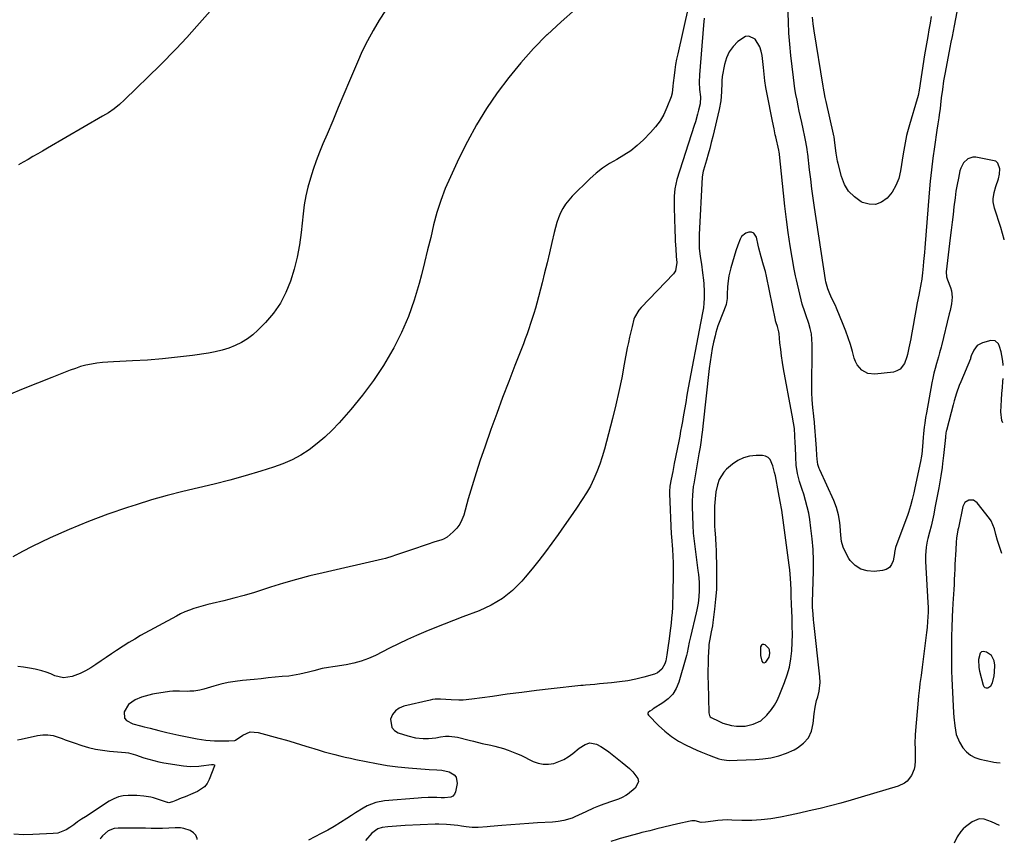
# Model space of a CAD drawing. Units: inches. Extents: x 1895203 to 1900546, y 448439 to 453771.
# Drawn here: x 1899972 to 1900506, y 448439 to 448884 of the extents above; entities that cross this region are included whole.
import ezdxf

# ---------------------------------------------------------------- set-up
doc = ezdxf.new("R2010")
doc.units = ezdxf.units.IN
doc.header["$MEASUREMENT"] = 0
for name, color, linetype in [('1', 7, 'Continuous'), ('7', 7, 'Continuous'), ('8', 7, 'Continuous')]:
    doc.layers.add(name, color=color, linetype=linetype)

msp = doc.modelspace()

# ---------------------------------------------------------------- linework, layer by layer
at = {"layer": '1', "color": 18}
for points in [[(1900376.33, 448748.06, 1896), (1900375.25, 448751.64, 1896), (1900374.03, 448756, 1896), (1900372.86, 448760.79, 1896), (1900372.5, 448762.4, 1896), (1900371.56, 448766.65, 1896), (1900370.01, 448768.93, 1896), (1900368.78, 448769.39, 1896), (1900367.32, 448769.52, 1896), (1900365.78, 448768.99, 1896), (1900363.44, 448767.04, 1896), (1900362.64, 448765.63, 1896), (1900361.48, 448762.43, 1896), (1900360.41, 448759.37, 1896), (1900359.4, 448756.3, 1896), (1900358.46, 448753.2, 1896), (1900357.57, 448750.09, 1896), (1900356.51, 448745.86, 1896), (1900355.9, 448741.72, 1896), (1900355.77, 448739.62, 1896), (1900355.68, 448736.12, 1896), (1900355.7, 448733.55, 1896), (1900355.03, 448730.27, 1896), (1900354.87, 448729.81, 1896), (1900351.26, 448720.47, 1896), (1900350.62, 448718.7, 1896), (1900349.52, 448715.11, 1896), (1900349.07, 448713.29, 1896), (1900348.3, 448709.92, 1896), (1900347.55, 448706.38, 1896), (1900346.89, 448702.84, 1896), (1900346.36, 448699.27, 1896), (1900345.9, 448695.69, 1896), (1900342.47, 448664.33, 1896), (1900342.26, 448662.45, 1896), (1900341.77, 448658.7, 1896), (1900341.5, 448656.83, 1896), (1900340.92, 448653.09, 1896), (1900340.3, 448649.36, 1896), (1900337.53, 448633.23, 1896), (1900337.29, 448631.67, 1896), (1900336.8, 448626.96, 1896), (1900336.68, 448623.8, 1896), (1900336.69, 448620.64, 1896), (1900336.95, 448610.73, 1896), (1900336.99, 448609.65, 1896), (1900337.16, 448607.51, 1896), (1900337.28, 448606.45, 1896), (1900339.81, 448586.19, 1896), (1900340.04, 448584.12, 1896), (1900340.37, 448579.96, 1896), (1900340.5, 448577.2, 1896), (1900340.52, 448575.45, 1896), (1900340.33, 448571.96, 1896), (1900339.84, 448568.49, 1896), (1900339.17, 448565.04, 1896), (1900338.79, 448563.33, 1896), (1900335.68, 448550.35, 1896), (1900335.06, 448547.49, 1896), (1900334.55, 448544.6, 1896), (1900334.01, 448541.73, 1896), (1900333.67, 448540.31, 1896), (1900333.28, 448538.9, 1896), (1900329.49, 448525.83, 1896), (1900328.07, 448522.44, 1896), (1900326.23, 448519.37, 1896), (1900323.75, 448516.78, 1896), (1900320.85, 448514.52, 1896), (1900315.56, 448511.29, 1896), (1900314.95, 448510.91, 1896), (1900313.74, 448510.15, 1896), (1900312.8, 448509.34, 1896), (1900312.62, 448508.9, 1896), (1900312.7, 448508.43, 1896), (1900312.95, 448507.95, 1896), (1900318.46, 448502.31, 1896), (1900321.85, 448499.19, 1896), (1900325.44, 448496.34, 1896), (1900329.32, 448493.9, 1896), (1900333.38, 448491.72, 1896), (1900339.15, 448489.03, 1896), (1900341.37, 448488.04, 1896), (1900345.87, 448486.22, 1896), (1900348.15, 448485.39, 1896), (1900351.19, 448484.34, 1896), (1900352.77, 448483.88, 1896), (1900355.21, 448483.5, 1896), (1900356.85, 448483.42, 1896), (1900361, 448483.49, 1896), (1900365.97, 448483.67, 1896), (1900370.93, 448483.97, 1896), (1900374.94, 448484.26, 1896), (1900379.35, 448484.87, 1896), (1900383.65, 448485.83, 1896), (1900387.8, 448487.33, 1896), (1900391.84, 448489.19, 1896), (1900393.67, 448490.18, 1896), (1900397, 448492.71, 1896), (1900399.66, 448495.68, 1896), (1900401.32, 448499.31, 1896), (1900402.3, 448503.37, 1896), (1900402.73, 448508.62, 1896), (1900403.22, 448512.28, 1896), (1900404.08, 448515.87, 1896), (1900404.66, 448517.94, 1896), (1900405.38, 448520.97, 1896), (1900406.01, 448525.57, 1896), (1900405.89, 448528.66, 1896), (1900402.58, 448558.08, 1896), (1900402.42, 448559.57, 1896), (1900402.14, 448562.56, 1896), (1900401.84, 448566.35, 1896), (1900401.8, 448567.77, 1896), (1900401.83, 448568.84, 1896), (1900401.84, 448569.19, 1896), (1900402.32, 448585.86, 1896), (1900402.34, 448591.72, 1896), (1900402.16, 448597.57, 1896), (1900401.69, 448603.41, 1896), (1900401.02, 448609.23, 1896), (1900400.38, 448613.81, 1896), (1900399.78, 448617.31, 1896), (1900399.05, 448620.79, 1896), (1900398.13, 448624.21, 1896), (1900397.07, 448627.6, 1896), (1900396.22, 448630.07, 1896), (1900394.88, 448634.38, 1896), (1900393.81, 448638.76, 1896), (1900393.07, 448643.21, 1896), (1900392.75, 448647.7, 1896), (1900392.61, 448653.17, 1896), (1900392.55, 448655.18, 1896), (1900392.33, 448659.19, 1896), (1900392.03, 448663.11, 1896), (1900391.64, 448666.22, 1896), (1900390.87, 448670.33, 1896), (1900390.68, 448671.35, 1896), (1900386.2, 448695.48, 1896), (1900385.6, 448698.96, 1896), (1900385.06, 448702.44, 1896), (1900384.62, 448705.94, 1896), (1900384.23, 448709.45, 1896), (1900383.74, 448714.53, 1896), (1900383.61, 448715.5, 1896), (1900382.93, 448718.32, 1896), (1900382.22, 448720.44, 1896), (1900381.87, 448721.52, 1896), (1900381.81, 448721.8, 1896), (1900376.91, 448745.63, 1896), (1900376.33, 448748.06, 1896)], [(1900389.8, 448584.24, 1894), (1900389.56, 448586.67, 1894), (1900389.27, 448589.08, 1894), (1900385.27, 448618.87, 1894), (1900384.38, 448623.68, 1894), (1900383.37, 448628.48, 1894), (1900381.72, 448637.44, 1894), (1900381.34, 448639.31, 1894), (1900380.37, 448643, 1894), (1900378.92, 448646.3, 1894), (1900377.83, 448647.46, 1894), (1900376.39, 448648.13, 1894), (1900374.71, 448648.48, 1894), (1900371.28, 448648.5, 1894), (1900367.79, 448648.14, 1894), (1900364.47, 448647.32, 1894), (1900361.41, 448645.8, 1894), (1900358.51, 448643.81, 1894), (1900355.33, 448641.06, 1894), (1900353.74, 448639.41, 1894), (1900351.34, 448635.6, 1894), (1900350.31, 448632.57, 1894), (1900349.5, 448628.86, 1894), (1900349.09, 448625.09, 1894), (1900348.85, 448621.02, 1894), (1900348.79, 448619.82, 1894), (1900348.72, 448617.41, 1894), (1900348.7, 448613.8, 1894), (1900348.82, 448610.17, 1894), (1900348.95, 448608.36, 1894), (1900349.32, 448603.79, 1894), (1900349.56, 448599.53, 1894), (1900349.63, 448597.39, 1894), (1900349.9, 448586.77, 1894), (1900349.91, 448581.4, 1894), (1900349.76, 448576.04, 1894), (1900349.36, 448570.69, 1894), (1900348.8, 448565.35, 1894), (1900347.85, 448558.02, 1894), (1900347.61, 448556.36, 1894), (1900347.04, 448553.05, 1894), (1900346.2, 448549.07, 1894), (1900346, 448548.11, 1894), (1900345.71, 448546.18, 1894), (1900345.64, 448545.2, 1894), (1900345.4, 448539.16, 1894), (1900345.29, 448535.65, 1894), (1900345.23, 448532.14, 1894), (1900345.24, 448528.62, 1894), (1900345.29, 448525.11, 1894), (1900345.67, 448509.26, 1894), (1900346, 448507.73, 1894), (1900346.42, 448507.09, 1894), (1900347.04, 448506.64, 1894), (1900351.11, 448504.63, 1894), (1900353.36, 448503.67, 1894), (1900358.03, 448502.34, 1894), (1900360.75, 448501.95, 1894), (1900365.3, 448502, 1894), (1900369.74, 448502.98, 1894), (1900373.79, 448504.95, 1894), (1900377.18, 448507.92, 1894), (1900379.7, 448511.02, 1894), (1900381.31, 448513.36, 1894), (1900382.68, 448515.86, 1894), (1900383.88, 448518.45, 1894), (1900386.74, 448525.54, 1894), (1900388.2, 448529.74, 1894), (1900389.38, 448534, 1894), (1900390.14, 448538.36, 1894), (1900390.63, 448542.78, 1894), (1900390.83, 448547.24, 1894), (1900390.93, 448551.71, 1894), (1900390.9, 448556.18, 1894), (1900390.78, 448560.65, 1894), (1900390.46, 448568, 1894), (1900390.42, 448569.08, 1894), (1900390.36, 448571.26, 1894), (1900390.27, 448575.6, 1894), (1900390.12, 448579.39, 1894), (1900389.8, 448584.24, 1894)], [(1900504.35, 448595.5, 1894), (1900502.1, 448602.53, 1894), (1900501.17, 448605.67, 1894), (1900500.4, 448608.85, 1894), (1900498.65, 448613.2, 1894), (1900497.8, 448614.43, 1894), (1900491.05, 448622.94, 1894), (1900489.04, 448624.34, 1894), (1900486.58, 448624.4, 1894), (1900484.45, 448623.12, 1894), (1900483.29, 448620.9, 1894), (1900480.86, 448609.35, 1894), (1900480.63, 448608.24, 1894), (1900479.88, 448603.79, 1894), (1900479.65, 448601.55, 1894), (1900479.41, 448597.43, 1894), (1900479.27, 448594.81, 1894), (1900479.15, 448592.19, 1894), (1900479.03, 448589.56, 1894), (1900478.92, 448586.94, 1894), (1900478.8, 448584.12, 1894), (1900478.67, 448581.43, 1894), (1900478.52, 448578.74, 1894), (1900478.36, 448576.06, 1894), (1900477.84, 448568.31, 1894), (1900477.64, 448564.81, 1894), (1900477.49, 448561.32, 1894), (1900477.29, 448555.01, 1894), (1900477.18, 448551.13, 1894), (1900477.1, 448547.24, 1894), (1900477.07, 448543.36, 1894), (1900477.06, 448539.48, 1894), (1900477.11, 448535.6, 1894), (1900477.19, 448531.72, 1894), (1900477.33, 448527.84, 1894), (1900477.51, 448523.96, 1894), (1900478.31, 448509.16, 1894), (1900478.47, 448506.81, 1894), (1900478.94, 448502.14, 1894), (1900479.76, 448497.54, 1894), (1900481.45, 448493.29, 1894), (1900483.34, 448490.29, 1894), (1900485.23, 448488.15, 1894), (1900487.36, 448486.35, 1894), (1900489.83, 448485.08, 1894), (1900492.53, 448484.15, 1894), (1900499.36, 448482.64, 1894), (1900500.06, 448482.5, 1894), (1900501.48, 448482.26, 1894), (1900503.42, 448482.04, 1894)], [(1900378.81, 448541.33, 1892), (1900378.5, 448543.37, 1892), (1900378.24, 448543.98, 1892), (1900376.29, 448545.98, 1892), (1900375.44, 448546.27, 1892), (1900374.71, 448546.25, 1892), (1900374.16, 448545.78, 1892), (1900373.72, 448545, 1892), (1900373.7, 448540.24, 1892), (1900374.43, 448537.09, 1892), (1900374.89, 448536.46, 1892), (1900375.64, 448536.32, 1892), (1900376.49, 448536.67, 1892), (1900378.39, 448539.38, 1892), (1900378.81, 448541.33, 1892)], [(1900498.43, 448523.79, 1892), (1900499.31, 448525.48, 1892), (1900500.19, 448529.29, 1892), (1900500.5, 448531.21, 1892), (1900500.56, 448535.05, 1892), (1900500.23, 448537.34, 1892), (1900498.81, 448540.21, 1892), (1900496.16, 448541.99, 1892), (1900494.22, 448542.36, 1892), (1900493.34, 448542.14, 1892), (1900492.69, 448541.52, 1892), (1900491.76, 448538.08, 1892), (1900491.94, 448533.79, 1892), (1900492.37, 448531.67, 1892), (1900494.3, 448524.15, 1892), (1900494.72, 448523.42, 1892), (1900495.26, 448522.91, 1892), (1900495.98, 448522.73, 1892), (1900496.83, 448522.76, 1892), (1900498.43, 448523.79, 1892)], [(1900068.59, 448440.6, 1900), (1900068.53, 448441.09, 1900), (1900067.83, 448442.9, 1900), (1900066.48, 448444.29, 1900), (1900064.69, 448445.41, 1900), (1900061.27, 448446.63, 1900), (1900059.58, 448446.98, 1900), (1900057.82, 448446.94, 1900), (1900057.24, 448446.91, 1900), (1900056.65, 448446.88, 1900), (1900049.83, 448446.54, 1900), (1900045.08, 448446.58, 1900), (1900043.7, 448446.62, 1900), (1900040.64, 448446.71, 1900), (1900036.21, 448446.79, 1900), (1900033.99, 448446.79, 1900), (1900031.77, 448446.78, 1900), (1900025.66, 448446.7, 1900), (1900023.57, 448446.56, 1900), (1900020.37, 448445.38, 1900), (1900017.28, 448442.66, 1900), (1900016.44, 448441.58, 1900), (1900015.97, 448440.86, 1900)]]:
    msp.add_polyline3d(points, dxfattribs=at)
at = {"layer": '7', "color": 18}
for points in [[(1900337.71, 448905.68, 1902), (1900328.83, 448866.08, 1902), (1900328.23, 448863.17, 1902), (1900327.69, 448860.25, 1902), (1900327.24, 448857.31, 1902), (1900326.87, 448854.35, 1902), (1900326.42, 448850.36, 1902), (1900326.23, 448848.44, 1902), (1900325.78, 448844.61, 1902), (1900325.22, 448842.77, 1902), (1900322.94, 448836.91, 1902), (1900321.23, 448833.22, 1902), (1900319.25, 448829.71, 1902), (1900316.86, 448826.46, 1902), (1900314.18, 448823.4, 1902), (1900310.27, 448819.43, 1902), (1900306.94, 448816.37, 1902), (1900303.45, 448813.55, 1902), (1900299.7, 448811.08, 1902), (1900295.78, 448808.84, 1902), (1900291.86, 448806.6, 1902), (1900288.1, 448804.15, 1902), (1900284.58, 448801.35, 1902), (1900281.23, 448798.32, 1902), (1900271.67, 448788.85, 1902), (1900269.81, 448786.8, 1902), (1900268.12, 448784.63, 1902), (1900266.67, 448782.3, 1902), (1900265.39, 448779.84, 1902), (1900264.31, 448777.28, 1902), (1900263.35, 448774.67, 1902), (1900262.56, 448772.01, 1902), (1900261.87, 448769.31, 1902), (1900260.66, 448763.79, 1902), (1900259.41, 448758.31, 1902), (1900258.12, 448752.85, 1902), (1900256.77, 448747.39, 1902), (1900255.37, 448741.95, 1902), (1900252.5, 448731.09, 1902), (1900251.73, 448728.28, 1902), (1900250.92, 448725.48, 1902), (1900250.07, 448722.69, 1902), (1900249.18, 448719.91, 1902), (1900248.24, 448717.15, 1902), (1900247.27, 448714.4, 1902), (1900246.26, 448711.67, 1902), (1900245.22, 448708.94, 1902), (1900240.6, 448697.18, 1902), (1900237.27, 448688.56, 1902), (1900234, 448679.93, 1902), (1900230.81, 448671.26, 1902), (1900227.68, 448662.57, 1902), (1900224.29, 448653, 1902), (1900221.91, 448646.05, 1902), (1900219.62, 448639.07, 1902), (1900217.47, 448632.05, 1902), (1900215.41, 448625, 1902), (1900212.93, 448616.18, 1902), (1900211.97, 448613.65, 1902), (1900210.75, 448611.29, 1902), (1900209.14, 448609.17, 1902), (1900207.28, 448607.22, 1902), (1900203.93, 448604.37, 1902), (1900202.02, 448603.3, 1902), (1900200.99, 448602.9, 1902), (1900196.76, 448601.56, 1902), (1900193.59, 448600.54, 1902), (1900190.42, 448599.5, 1902), (1900187.26, 448598.43, 1902), (1900184.11, 448597.35, 1902), (1900175.38, 448594.32, 1902), (1900174.58, 448594.04, 1902), (1900170.56, 448592.74, 1902), (1900168.92, 448592.33, 1902), (1900136.75, 448585.03, 1902), (1900129.55, 448583.29, 1902), (1900122.38, 448581.42, 1902), (1900115.27, 448579.36, 1902), (1900108.19, 448577.16, 1902), (1900105.04, 448576.13, 1902), (1900099.55, 448574.42, 1902), (1900094.03, 448572.79, 1902), (1900088.48, 448571.3, 1902), (1900082.9, 448569.9, 1902), (1900076.75, 448568.44, 1902), (1900074.23, 448567.81, 1902), (1900071.73, 448567.14, 1902), (1900069.24, 448566.42, 1902), (1900066.76, 448565.65, 1902), (1900064.32, 448564.79, 1902), (1900061.92, 448563.84, 1902), (1900059.58, 448562.75, 1902), (1900057.27, 448561.58, 1902), (1900037.92, 448550.98, 1902), (1900034.72, 448549.17, 1902), (1900031.56, 448547.3, 1902), (1900028.46, 448545.35, 1902), (1900024.83, 448542.95, 1902), (1900022.07, 448541.08, 1902), (1900019.31, 448539.19, 1902), (1900016.55, 448537.3, 1902), (1900013.66, 448535.3, 1902), (1900010.93, 448533.56, 1902), (1900008.13, 448531.96, 1902), (1900005.21, 448530.58, 1902), (1900000.9, 448528.85, 1902), (1899996.16, 448528.12, 1902), (1899991.52, 448529.27, 1902), (1899989.19, 448530.29, 1902), (1899986.82, 448531.19, 1902), (1899984.4, 448531.94, 1902), (1899980.75, 448532.85, 1902), (1899977.66, 448533.45, 1902), (1899974.55, 448533.93, 1902), (1899971.42, 448534.23, 1902)], [(1900082.74, 448897.4, 1908), (1900071.19, 448884.16, 1908), (1900068.44, 448881.04, 1908), (1900065.67, 448877.94, 1908), (1900062.87, 448874.86, 1908), (1900060.06, 448871.8, 1908), (1900057.21, 448868.77, 1908), (1900054.33, 448865.77, 1908), (1900051.4, 448862.82, 1908), (1900048.45, 448859.89, 1908), (1900029.19, 448841.09, 1908), (1900026.45, 448838.59, 1908), (1900023.54, 448836.26, 1908), (1900020.5, 448834.13, 1908), (1900017.34, 448832.17, 1908), (1899987.44, 448814.84, 1908), (1899984.82, 448813.33, 1908), (1899982.19, 448811.83, 1908), (1899979.56, 448810.34, 1908), (1899976.92, 448808.86, 1908), (1899974.29, 448807.36, 1908), (1899971.67, 448805.84, 1908)], [(1900170.54, 448889.5, 1906), (1900167.07, 448884.16, 1906), (1900163.84, 448878.67, 1906), (1900160.79, 448873.09, 1906), (1900158, 448867.37, 1906), (1900155.38, 448861.56, 1906), (1900151.06, 448851.33, 1906), (1900148.02, 448844.14, 1906), (1900144.98, 448836.94, 1906), (1900141.94, 448829.74, 1906), (1900138.9, 448822.54, 1906), (1900136.69, 448817.29, 1906), (1900134.83, 448812.69, 1906), (1900133.06, 448808.05, 1906), (1900131.43, 448803.36, 1906), (1900129.89, 448798.64, 1906), (1900128.56, 448793.87, 1906), (1900127.43, 448789.06, 1906), (1900126.58, 448784.19, 1906), (1900125.92, 448779.28, 1906), (1900124.87, 448769.24, 1906), (1900123.95, 448762.56, 1906), (1900122.74, 448755.95, 1906), (1900121.11, 448749.43, 1906), (1900119.18, 448742.97, 1906), (1900119.14, 448742.86, 1906), (1900116.62, 448736.74, 1906), (1900113.59, 448730.94, 1906), (1900109.81, 448725.6, 1906), (1900105.52, 448720.57, 1906), (1900101.46, 448716.42, 1906), (1900098.68, 448713.89, 1906), (1900095.73, 448711.6, 1906), (1900092.52, 448709.68, 1906), (1900089.16, 448708, 1906), (1900085.62, 448706.65, 1906), (1900082.03, 448705.49, 1906), (1900078.36, 448704.62, 1906), (1900074.64, 448703.94, 1906), (1900066.02, 448702.71, 1906), (1900057.93, 448701.68, 1906), (1900049.83, 448700.81, 1906), (1900041.7, 448700.19, 1906), (1900033.56, 448699.73, 1906), (1900023.2, 448699.3, 1906), (1900020.2, 448699.12, 1906), (1900017.2, 448698.85, 1906), (1900014.22, 448698.45, 1906), (1900011.25, 448697.98, 1906), (1900008.31, 448697.36, 1906), (1900005.41, 448696.62, 1906), (1900002.55, 448695.71, 1906), (1899999.73, 448694.69, 1906), (1899989.78, 448690.74, 1906), (1899982.02, 448687.65, 1906), (1899974.26, 448684.53, 1906), (1899966.51, 448681.38, 1906)], [(1900273.47, 448890.1, 1904), (1900265.65, 448883.31, 1904), (1900258.05, 448876.25, 1904), (1900258.01, 448876.21, 1904), (1900250.8, 448868.8, 1904), (1900243.87, 448861.15, 1904), (1900237.35, 448853.14, 1904), (1900231.11, 448844.9, 1904), (1900225.32, 448836.34, 1904), (1900219.86, 448827.58, 1904), (1900214.9, 448818.53, 1904), (1900210.27, 448809.29, 1904), (1900205.68, 448799.45, 1904), (1900202.95, 448793.09, 1904), (1900200.48, 448786.63, 1904), (1900198.42, 448780.03, 1904), (1900196.63, 448773.34, 1904), (1900195.02, 448766.59, 1904), (1900193.39, 448759.84, 1904), (1900191.72, 448753.09, 1904), (1900190.04, 448746.36, 1904), (1900188.82, 448741.57, 1904), (1900186.17, 448732.57, 1904), (1900183.07, 448723.75, 1904), (1900179.31, 448715.2, 1904), (1900175.1, 448706.82, 1904), (1900174.57, 448705.86, 1904), (1900169.49, 448697.33, 1904), (1900164.06, 448689.04, 1904), (1900158.11, 448681.11, 1904), (1900151.8, 448673.44, 1904), (1900145.39, 448666.14, 1904), (1900141.66, 448662.18, 1904), (1900137.75, 448658.41, 1904), (1900133.58, 448654.93, 1904), (1900129.24, 448651.64, 1904), (1900124.66, 448648.73, 1904), (1900119.92, 448646.13, 1904), (1900114.96, 448643.99, 1904), (1900109.86, 448642.15, 1904), (1900102.99, 448640.04, 1904), (1900094.61, 448637.57, 1904), (1900086.19, 448635.24, 1904), (1900077.73, 448633.09, 1904), (1900069.23, 448631.08, 1904), (1900060.73, 448629.05, 1904), (1900052.28, 448626.86, 1904), (1900043.89, 448624.45, 1904), (1900035.54, 448621.89, 1904), (1900030.75, 448620.35, 1904), (1900020.12, 448616.7, 1904), (1900009.59, 448612.78, 1904), (1899999.22, 448608.47, 1904), (1899988.96, 448603.89, 1904), (1899979.18, 448599.3, 1904), (1899973.85, 448596.62, 1904), (1899968.63, 448593.74, 1904)], [(1900466.19, 448886.28, 1902), (1900465.6, 448882.62, 1902), (1900464.95, 448878.97, 1902), (1900464.28, 448875.33, 1902), (1900463.55, 448871.32, 1902), (1900462.9, 448867.43, 1902), (1900462.59, 448865.48, 1902), (1900459.64, 448846.26, 1902), (1900459.08, 448843.36, 1902), (1900458.79, 448842.22, 1902), (1900458.62, 448841.65, 1902), (1900454.35, 448827.64, 1902), (1900453.28, 448823.74, 1902), (1900452.83, 448821.76, 1902), (1900452.07, 448817.79, 1902), (1900451.38, 448813.8, 1902), (1900451.05, 448811.8, 1902), (1900449.57, 448802.66, 1902), (1900448.53, 448798.58, 1902), (1900447.05, 448794.72, 1902), (1900444.92, 448791.18, 1902), (1900442.35, 448787.85, 1902), (1900439.26, 448785.68, 1902), (1900436.02, 448784.42, 1902), (1900432.54, 448784.54, 1902), (1900428.91, 448785.57, 1902), (1900428.19, 448785.95, 1902), (1900424.53, 448788.55, 1902), (1900421.44, 448791.6, 1902), (1900419.22, 448795.33, 1902), (1900417.56, 448799.5, 1902), (1900415.78, 448806.58, 1902), (1900415.46, 448807.94, 1902), (1900414.73, 448812.19, 1902), (1900414.39, 448814.86, 1902), (1900413.8, 448819.43, 1902), (1900413.55, 448820.99, 1902), (1900413.4, 448821.77, 1902), (1900413.31, 448822.16, 1902), (1900413.23, 448822.54, 1902), (1900409.21, 448840.27, 1902), (1900408.76, 448842.3, 1902), (1900408.13, 448845.35, 1902), (1900407.76, 448847.39, 1902), (1900407.59, 448848.41, 1902), (1900402.84, 448878.43, 1902), (1900402.28, 448882.17, 1902), (1900401.77, 448885.92, 1902)], [(1900505.75, 448765.36, 1898), (1900505.73, 448765.41, 1898), (1900504.82, 448768.65, 1898), (1900503.83, 448771.92, 1898), (1900500.42, 448782.48, 1898), (1900499.77, 448785.81, 1898), (1900499.78, 448787.5, 1898), (1900500.28, 448790.89, 1898), (1900501.17, 448794.23, 1898), (1900502.52, 448798.24, 1898), (1900503.08, 448800.76, 1898), (1900503.33, 448803.77, 1898), (1900502.3, 448806.88, 1898), (1900501.09, 448807.83, 1898), (1900500.32, 448808.1, 1898), (1900490.34, 448810.03, 1898), (1900488.77, 448810.09, 1898), (1900485.94, 448809.21, 1898), (1900483.64, 448807.01, 1898), (1900482.12, 448804.17, 1898), (1900481.66, 448802.6, 1898), (1900480.87, 448798.75, 1898), (1900480.19, 448795.17, 1898), (1900479.57, 448791.58, 1898), (1900479.05, 448787.98, 1898), (1900478.46, 448783.2, 1898), (1900477.98, 448778.99, 1898), (1900477.49, 448774.79, 1898), (1900476.98, 448770.58, 1898), (1900476.47, 448766.38, 1898), (1900474.21, 448747.93, 1898), (1900474.41, 448745.18, 1898), (1900474.73, 448744.12, 1898), (1900474.92, 448743.6, 1898), (1900476.6, 448739.44, 1898), (1900477.14, 448737.72, 1898), (1900477.54, 448734.21, 1898), (1900477.09, 448730.61, 1898), (1900476.36, 448727.02, 1898), (1900475.95, 448725.23, 1898), (1900471.72, 448707.89, 1898), (1900471.53, 448707.14, 1898), (1900470.73, 448704.16, 1898), (1900470.3, 448702.67, 1898), (1900470.08, 448701.93, 1898), (1900468.96, 448698.27, 1898), (1900468.22, 448695.68, 1898), (1900467.54, 448693.09, 1898), (1900466.96, 448690.47, 1898), (1900466.45, 448687.83, 1898), (1900463.59, 448671.68, 1898), (1900463.14, 448669.09, 1898), (1900462.66, 448666.11, 1898), (1900462.33, 448663.88, 1898), (1900461.96, 448660.52, 1898), (1900461.78, 448658.28, 1898), (1900461.5, 448653.37, 1898), (1900461.02, 448649.23, 1898), (1900460.66, 448647.18, 1898), (1900460.46, 448646.16, 1898), (1900457.15, 448630.09, 1898), (1900456.77, 448628.3, 1898), (1900455.92, 448624.75, 1898), (1900454.96, 448621.22, 1898), (1900453.85, 448617.74, 1898), (1900453.24, 448616.02, 1898), (1900447.03, 448599.2, 1898), (1900446.88, 448598.75, 1898), (1900446.48, 448596.92, 1898), (1900446.32, 448595.99, 1898), (1900446.24, 448595.53, 1898), (1900445.52, 448591.56, 1898), (1900444.7, 448589.53, 1898), (1900443.51, 448587.9, 1898), (1900441.78, 448586.85, 1898), (1900439.69, 448586.19, 1898), (1900435.29, 448585.77, 1898), (1900431.48, 448586.04, 1898), (1900428, 448587.01, 1898), (1900424.99, 448589.03, 1898), (1900422.31, 448591.74, 1898), (1900421.55, 448592.83, 1898), (1900419.83, 448595.76, 1898), (1900418.46, 448598.81, 1898), (1900417.62, 448602.05, 1898), (1900417.13, 448605.41, 1898), (1900416.79, 448610.27, 1898), (1900416.57, 448612.31, 1898), (1900415.94, 448616.36, 1898), (1900414.94, 448620.32, 1898), (1900413.46, 448624.13, 1898), (1900405.76, 448640.83, 1898), (1900405.47, 448641.52, 1898), (1900404.77, 448643.65, 1898), (1900404.32, 448646.61, 1898), (1900404.2, 448648.72, 1898), (1900403.95, 448652.34, 1898), (1900402.67, 448668.6, 1898), (1900402.64, 448668.9, 1898), (1900402.53, 448669.77, 1898), (1900401.94, 448674.47, 1898), (1900401.58, 448678.59, 1898), (1900401.48, 448682.72, 1898), (1900401.67, 448708.63, 1898), (1900401.54, 448711.53, 1898), (1900401.23, 448714.4, 1898), (1900400.64, 448717.23, 1898), (1900399.86, 448720.03, 1898), (1900398.28, 448724.76, 1898), (1900397.68, 448726.36, 1898), (1900396.32, 448730.37, 1898), (1900393.1, 448743.62, 1898), (1900392.93, 448744.33, 1898), (1900392.6, 448745.75, 1898), (1900391.88, 448749.32, 1898), (1900389.81, 448762.09, 1898), (1900388.72, 448769.2, 1898), (1900387.72, 448776.32, 1898), (1900386.85, 448783.46, 1898), (1900386.07, 448790.61, 1898), (1900383.98, 448811.49, 1898), (1900383.94, 448811.79, 1898), (1900383.82, 448812.7, 1898), (1900383.59, 448813.9, 1898), (1900381.95, 448821.08, 1898), (1900381.71, 448822.13, 1898), (1900381, 448825.3, 1898), (1900380.12, 448829.53, 1898), (1900377.23, 448844.08, 1898), (1900376.89, 448845.89, 1898), (1900376.59, 448847.7, 1898), (1900376.11, 448851.34, 1898), (1900375.7, 448854.99, 1898), (1900375.29, 448858.64, 1898), (1900374.57, 448865.05, 1898), (1900374.08, 448867.45, 1898), (1900373.32, 448869.74, 1898), (1900370.75, 448873.85, 1898), (1900367.31, 448875.62, 1898), (1900365.49, 448875.34, 1898), (1900361.45, 448872.67, 1898), (1900358.85, 448870, 1898), (1900356.68, 448867.07, 1898), (1900355.18, 448863.75, 1898), (1900354.12, 448860.18, 1898), (1900352.94, 448853.74, 1898), (1900352.76, 448851.44, 1898), (1900352.78, 448850.28, 1898), (1900352.61, 448845.41, 1898), (1900352.18, 448840.58, 1898), (1900351.29, 448835.81, 1898), (1900347.79, 448821.22, 1898), (1900347, 448818, 1898), (1900346.17, 448814.79, 1898), (1900345.28, 448811.6, 1898), (1900344.37, 448808.41, 1898), (1900342.75, 448802.96, 1898), (1900342.62, 448802.5, 1898), (1900342.4, 448801.59, 1898), (1900342.1, 448799.27, 1898), (1900340.44, 448768.25, 1898), (1900340.38, 448766.76, 1898), (1900340.37, 448763.77, 1898), (1900340.5, 448760.78, 1898), (1900341.01, 448756.33, 1898), (1900341.65, 448752.15, 1898), (1900342.28, 448747.38, 1898), (1900342.72, 448743.51, 1898), (1900342.91, 448741.44, 1898), (1900343.12, 448737.31, 1898), (1900343.13, 448733.74, 1898), (1900343.03, 448731.09, 1898), (1900342.74, 448728.46, 1898), (1900342.33, 448725.84, 1898), (1900341.56, 448722.05, 1898), (1900341.19, 448720.15, 1898), (1900334.59, 448685.1, 1898), (1900333.86, 448681.19, 1898), (1900333.15, 448677.28, 1898), (1900332.46, 448673.36, 1898), (1900331.78, 448669.44, 1898), (1900331.35, 448666.94, 1898), (1900330.89, 448664.27, 1898), (1900330.41, 448661.61, 1898), (1900329.9, 448658.95, 1898), (1900329.38, 448656.29, 1898), (1900326.94, 448644.12, 1898), (1900326.11, 448639.87, 1898), (1900325.3, 448635.62, 1898), (1900324.62, 448631.93, 1898), (1900324.41, 448629.04, 1898), (1900324.43, 448627.89, 1898), (1900325.33, 448605.88, 1898), (1900325.34, 448605.7, 1898), (1900325.41, 448604.83, 1898), (1900325.43, 448604.48, 1898), (1900325.95, 448597.67, 1898), (1900326.17, 448594.08, 1898), (1900326.33, 448590.5, 1898), (1900326.39, 448586.91, 1898), (1900326.39, 448583.32, 1898), (1900326.26, 448574.9, 1898), (1900326.2, 448572.03, 1898), (1900326.1, 448569.17, 1898), (1900325.95, 448566.3, 1898), (1900325.77, 448563.44, 1898), (1900325.53, 448560.46, 1898), (1900325.26, 448557.73, 1898), (1900324.94, 448555.01, 1898), (1900324.57, 448552.3, 1898), (1900324.14, 448549.27, 1898), (1900323.5, 448544.47, 1898), (1900323.02, 448540.68, 1898), (1900322.33, 448537.34, 1898), (1900321.78, 448535.74, 1898), (1900320.24, 448532.79, 1898), (1900317.85, 448530.78, 1898), (1900316.35, 448530.14, 1898), (1900310.45, 448528.52, 1898), (1900306.12, 448527.46, 1898), (1900301.75, 448526.55, 1898), (1900297.34, 448525.89, 1898), (1900292.9, 448525.39, 1898), (1900286.5, 448524.84, 1898), (1900283.98, 448524.62, 1898), (1900281.46, 448524.4, 1898), (1900278.94, 448524.17, 1898), (1900277.68, 448524.05, 1898), (1900276.42, 448523.91, 1898), (1900260.33, 448522.15, 1898), (1900252.37, 448521.24, 1898), (1900244.42, 448520.27, 1898), (1900236.48, 448519.23, 1898), (1900228.54, 448518.12, 1898), (1900217.37, 448516.51, 1898), (1900212.68, 448516.08, 1898), (1900210.32, 448516.07, 1898), (1900206.14, 448516.29, 1898), (1900203.25, 448516.47, 1898), (1900200.36, 448516.64, 1898), (1900197.49, 448516.59, 1898), (1900196.07, 448516.4, 1898), (1900194.66, 448516.14, 1898), (1900180.45, 448512.84, 1898), (1900177.98, 448511.79, 1898), (1900175.91, 448510.34, 1898), (1900174.42, 448508.29, 1898), (1900173.33, 448505.83, 1898), (1900173.93, 448501.28, 1898), (1900175.41, 448499.66, 1898), (1900177.48, 448498.37, 1898), (1900182.67, 448496.7, 1898), (1900186.74, 448495.7, 1898), (1900190.9, 448495.26, 1898), (1900193.77, 448495.22, 1898), (1900197.74, 448495.73, 1898), (1900200.38, 448496.24, 1898), (1900203.05, 448496.55, 1898), (1900205.01, 448496.63, 1898), (1900209.58, 448496.04, 1898), (1900215.94, 448494.37, 1898), (1900218.25, 448493.79, 1898), (1900222.89, 448492.68, 1898), (1900227.54, 448491.63, 1898), (1900229.86, 448491.07, 1898), (1900234.46, 448489.83, 1898), (1900236.99, 448489.03, 1898), (1900241.59, 448487.26, 1898), (1900243.83, 448486.24, 1898), (1900250.62, 448482.93, 1898), (1900253.31, 448481.97, 1898), (1900256.04, 448481.4, 1898), (1900258.83, 448481.42, 1898), (1900261.66, 448481.85, 1898), (1900264.43, 448482.78, 1898), (1900267.08, 448483.93, 1898), (1900269.57, 448485.42, 1898), (1900271.94, 448487.13, 1898), (1900275.42, 448490.01, 1898), (1900278.77, 448492.09, 1898), (1900281.24, 448492.87, 1898), (1900284.87, 448492.25, 1898), (1900287.17, 448490.98, 1898), (1900288.67, 448490.07, 1898), (1900291.54, 448488.02, 1898), (1900298.79, 448482.35, 1898), (1900300.76, 448480.73, 1898), (1900302.68, 448479.04, 1898), (1900304.5, 448477.25, 1898), (1900307.19, 448473.57, 1898), (1900307.51, 448471.77, 1898), (1900305.74, 448468.37, 1898), (1900301.65, 448465.03, 1898), (1900300.76, 448464.37, 1898), (1900298.84, 448463.27, 1898), (1900296.77, 448462.44, 1898), (1900293.6, 448461.32, 1898), (1900288.88, 448459.72, 1898), (1900286.01, 448458.67, 1898), (1900283.17, 448457.54, 1898), (1900278.98, 448455.66, 1898), (1900273.13, 448452.86, 1898), (1900271.7, 448452.23, 1898), (1900267.22, 448450.86, 1898), (1900264.12, 448450.34, 1898), (1900262.56, 448450.18, 1898), (1900260.99, 448450.06, 1898), (1900252.96, 448449.62, 1898), (1900248.12, 448449.33, 1898), (1900243.29, 448449, 1898), (1900238.47, 448448.62, 1898), (1900233.64, 448448.19, 1898), (1900227.23, 448447.6, 1898), (1900225.61, 448447.46, 1898), (1900220.76, 448447.17, 1898), (1900217.54, 448447.18, 1898), (1900214.32, 448447.49, 1898), (1900211.65, 448447.86, 1898), (1900209.69, 448448.12, 1898), (1900205.77, 448448.59, 1898), (1900203.59, 448448.79, 1898), (1900199.5, 448448.94, 1898), (1900197.46, 448448.9, 1898), (1900181.12, 448448.2, 1898), (1900178.78, 448448.07, 1898), (1900174.12, 448447.67, 1898), (1900171.79, 448447.41, 1898), (1900168.79, 448447.03, 1898), (1900166.42, 448446.4, 1898), (1900163.09, 448444.07, 1898), (1900159.65, 448440.14, 1898)], [(1900505.18, 448697.19, 1896), (1900505.11, 448698.02, 1896), (1900504.74, 448700.75, 1896), (1900503.97, 448704.7, 1896), (1900503.08, 448707.56, 1896), (1900502.52, 448708.96, 1896), (1900500.82, 448710.68, 1896), (1900498.4, 448710.87, 1896), (1900493.85, 448709.54, 1896), (1900491.1, 448708.03, 1896), (1900489.23, 448705.5, 1896), (1900487.87, 448702.41, 1896), (1900487.45, 448701.18, 1896), (1900487.35, 448700.94, 1896), (1900482.16, 448688.43, 1896), (1900481.36, 448686.4, 1896), (1900479.91, 448682.3, 1896), (1900478.66, 448678.12, 1896), (1900478.07, 448676.02, 1896), (1900476.94, 448671.8, 1896), (1900474.39, 448662.05, 1896), (1900474.3, 448661.71, 1896), (1900474.1, 448660.66, 1896), (1900473.92, 448658.84, 1896), (1900473.84, 448657.71, 1896), (1900473.78, 448657.15, 1896), (1900473.73, 448656.59, 1896), (1900472.83, 448648.5, 1896), (1900472.31, 448644.12, 1896), (1900472.02, 448641.94, 1896), (1900471.38, 448637.57, 1896), (1900470.65, 448633.22, 1896), (1900470.26, 448631.06, 1896), (1900468.19, 448620.13, 1896), (1900467.54, 448616.84, 1896), (1900466.83, 448613.56, 1896), (1900466.07, 448610.29, 1896), (1900465.26, 448607.04, 1896), (1900464.36, 448603.58, 1896), (1900463.99, 448602.06, 1896), (1900463.42, 448598.98, 1896), (1900463, 448594.31, 1896), (1900463.04, 448591.18, 1896), (1900464.31, 448568.86, 1896), (1900464.42, 448566.28, 1896), (1900464.45, 448563.71, 1896), (1900464.39, 448561.13, 1896), (1900464.22, 448558.56, 1896), (1900463.92, 448555.46, 1896), (1900463.59, 448552.64, 1896), (1900461.19, 448533.84, 1896), (1900460.63, 448529.42, 1896), (1900460.06, 448524.99, 1896), (1900459.8, 448522.78, 1896), (1900459.31, 448518.35, 1896), (1900459.1, 448516.13, 1896), (1900457.59, 448499.71, 1896), (1900457.43, 448497.34, 1896), (1900457.33, 448492.6, 1896), (1900457.41, 448489.9, 1896), (1900457.48, 448487.69, 1896), (1900457.4, 448483.27, 1896), (1900457.21, 448480.54, 1896), (1900456.87, 448478.66, 1896), (1900455.48, 448475.19, 1896), (1900453.1, 448472.23, 1896), (1900451.65, 448471.05, 1896), (1900448.25, 448469.44, 1896), (1900428.23, 448463.45, 1896), (1900422.71, 448461.84, 1896), (1900417.17, 448460.3, 1896), (1900411.61, 448458.86, 1896), (1900406.03, 448457.47, 1896), (1900405.1, 448457.25, 1896), (1900399.97, 448456.05, 1896), (1900394.83, 448454.88, 1896), (1900389.68, 448453.77, 1896), (1900384.52, 448452.69, 1896), (1900379.34, 448451.83, 1896), (1900374.13, 448451.21, 1896), (1900368.9, 448450.97, 1896), (1900363.65, 448450.97, 1896), (1900358.18, 448451.17, 1896), (1900355.63, 448451.19, 1896), (1900353.08, 448451.12, 1896), (1900350.53, 448450.92, 1896), (1900348, 448450.62, 1896), (1900343.83, 448450.02, 1896), (1900341.56, 448449.8, 1896), (1900338.34, 448450.65, 1896), (1900336.47, 448450.76, 1896), (1900335.52, 448450.63, 1896), (1900328.83, 448449.05, 1896), (1900325.03, 448448.15, 1896), (1900321.24, 448447.23, 1896), (1900317.45, 448446.31, 1896), (1900313.66, 448445.38, 1896), (1900309.45, 448444.34, 1896), (1900307.77, 448443.91, 1896), (1900304.41, 448443.01, 1896), (1900301.06, 448442.06, 1896), (1900297.73, 448441.08, 1896), (1900296.06, 448440.58, 1896), (1900292.53, 448439.48, 1896)], [(1900504.92, 448666.13, 1896), (1900504.4, 448667.52, 1896), (1900503.94, 448672.16, 1896), (1900504.05, 448675.34, 1896), (1900504.2, 448678.68, 1896), (1900504.4, 448682.01, 1896), (1900504.68, 448685.34, 1896), (1900505, 448688.66, 1896), (1900505.12, 448690.17, 1896)], [(1899971.22, 448494.61, 1902), (1899973.18, 448495, 1902), (1899982.05, 448496.96, 1902), (1899984.88, 448497.32, 1902), (1899987.69, 448497.35, 1902), (1899990.46, 448496.89, 1902), (1899993.21, 448496.1, 1902), (1899995.45, 448495.22, 1902), (1899997.06, 448494.62, 1902), (1900000.3, 448493.46, 1902), (1900001.93, 448492.91, 1902), (1900006.04, 448491.58, 1902), (1900009.75, 448490.51, 1902), (1900013.5, 448489.6, 1902), (1900017.31, 448488.95, 1902), (1900021.14, 448488.46, 1902), (1900029.79, 448487.65, 1902), (1900031.34, 448487.45, 1902), (1900035.1, 448486.48, 1902), (1900039.68, 448484.9, 1902), (1900042.36, 448484.06, 1902), (1900045.06, 448483.31, 1902), (1900047.79, 448482.71, 1902), (1900050.55, 448482.2, 1902), (1900061.09, 448480.56, 1902), (1900064.68, 448480.19, 1902), (1900069.48, 448480.3, 1902), (1900070.67, 448480.44, 1902), (1900076.24, 448481.22, 1902), (1900077.23, 448481.25, 1902), (1900077.79, 448481.12, 1902), (1900077.95, 448480.97, 1902), (1900077.98, 448480.52, 1902), (1900075.08, 448473.09, 1902), (1900073.95, 448471, 1902), (1900072.55, 448469.17, 1902), (1900068.68, 448466.54, 1902), (1900066.16, 448465.5, 1902), (1900062, 448463.78, 1902), (1900059.92, 448462.93, 1902), (1900057.02, 448461.75, 1902), (1900055.09, 448461.07, 1902), (1900053.11, 448460.54, 1902), (1900052.62, 448460.61, 1902), (1900052.52, 448460.64, 1902), (1900044.9, 448463.13, 1902), (1900043.45, 448463.53, 1902), (1900039.7, 448464.1, 1902), (1900035.92, 448464.47, 1902), (1900031.23, 448464.45, 1902), (1900028.5, 448464.19, 1902), (1900025.86, 448463.63, 1902), (1900023.35, 448462.64, 1902), (1900020.93, 448461.35, 1902), (1900007.96, 448452.96, 1902), (1900005.84, 448451.56, 1902), (1900003.74, 448450.12, 1902), (1900001.68, 448448.64, 1902), (1899999.65, 448447.12, 1902), (1899997.54, 448445.8, 1902), (1899992.98, 448444.13, 1902), (1899990.53, 448443.79, 1902), (1899979.55, 448443.25, 1902), (1899974.38, 448443.23, 1902), (1899969.23, 448443.51, 1902)], [(1900503.14, 448448.14, 1894), (1900498.89, 448450.26, 1894), (1900494.9, 448451.57, 1894), (1900492.12, 448451.72, 1894), (1900488.39, 448450.27, 1894), (1900484.79, 448447.54, 1894), (1900483.41, 448446.33, 1894), (1900482.17, 448445.02, 1894), (1900480.2, 448441.97, 1894), (1900478.55, 448438.56, 1894)]]:
    msp.add_polyline3d(points, dxfattribs=at)
at = {"layer": '8', "color": 18}
for points in [[(1900480.77, 448892.53, 1900), (1900478.57, 448881.21, 1900), (1900477.99, 448878.25, 1900), (1900477.42, 448875.29, 1900), (1900476.84, 448872.34, 1900), (1900476.27, 448869.38, 1900), (1900473.65, 448855.88, 1900), (1900472.84, 448851.32, 1900), (1900472.18, 448846.73, 1900), (1900471.62, 448842.13, 1900), (1900471.22, 448838.42, 1900), (1900470.99, 448836.38, 1900), (1900470.54, 448833.05, 1900), (1900470.27, 448831.38, 1900), (1900469.72, 448828.06, 1900), (1900469.21, 448824.73, 1900), (1900467.87, 448815.68, 1900), (1900467.01, 448809.48, 1900), (1900466.24, 448803.27, 1900), (1900465.59, 448797.04, 1900), (1900465.03, 448790.81, 1900), (1900462.63, 448760.9, 1900), (1900462.43, 448758.43, 1900), (1900462.03, 448753.48, 1900), (1900461.82, 448751.01, 1900), (1900461.52, 448747.34, 1900), (1900461.14, 448744.16, 1900), (1900460.92, 448742.9, 1900), (1900460.8, 448742.27, 1900), (1900459.43, 448735.31, 1900), (1900458.63, 448731.2, 1900), (1900457.85, 448727.09, 1900), (1900457.09, 448722.97, 1900), (1900456.35, 448718.85, 1900), (1900455.3, 448712.88, 1900), (1900455.07, 448711.62, 1900), (1900454.11, 448706.78, 1900), (1900453.36, 448703.26, 1900), (1900452.96, 448701.88, 1900), (1900451.65, 448698.39, 1900), (1900449.3, 448695.21, 1900), (1900447.61, 448694.29, 1900), (1900445.65, 448693.71, 1900), (1900435.65, 448692.51, 1900), (1900431.89, 448692.85, 1900), (1900428.59, 448694.7, 1900), (1900426.06, 448697.68, 1900), (1900425.17, 448699.41, 1900), (1900424.48, 448701.26, 1900), (1900423.5, 448704.84, 1900), (1900422.4, 448708.55, 1900), (1900421.21, 448712.23, 1900), (1900419.89, 448715.87, 1900), (1900418.47, 448719.47, 1900), (1900414.8, 448728.36, 1900), (1900414.24, 448729.66, 1900), (1900412.41, 448733.49, 1900), (1900411.21, 448736.04, 1900), (1900410.22, 448738.68, 1900), (1900409.01, 448742.54, 1900), (1900408.81, 448743.63, 1900), (1900402.95, 448782.73, 1900), (1900402.22, 448787.85, 1900), (1900401.52, 448792.96, 1900), (1900400.88, 448798.08, 1900), (1900400.28, 448803.21, 1900), (1900399.32, 448811.84, 1900), (1900399.22, 448812.66, 1900), (1900399.02, 448814.3, 1900), (1900398.32, 448818.37, 1900), (1900397.75, 448821.05, 1900), (1900396.81, 448825.34, 1900), (1900396.03, 448828.82, 1900), (1900395.37, 448831.85, 1900), (1900394.71, 448834.88, 1900), (1900394.08, 448837.91, 1900), (1900393.46, 448840.95, 1900), (1900392.88, 448843.99, 1900), (1900392.35, 448847.04, 1900), (1900391.89, 448850.11, 1900), (1900391.48, 448853.18, 1900), (1900390.75, 448859.09, 1900), (1900390.09, 448865.12, 1900), (1900389.53, 448871.17, 1900), (1900389.12, 448877.23, 1900), (1900388.82, 448883.29, 1900), (1900387.95, 448906.82, 1900)], [(1900343.17, 448885.36, 1900), (1900342.8, 448881.44, 1900), (1900340.59, 448854.6, 1900), (1900340.47, 448850.65, 1900), (1900340.73, 448846.7, 1900), (1900341.16, 448842.75, 1900), (1900341.03, 448838.88, 1900), (1900340.18, 448835.46, 1900), (1900339.62, 448833.38, 1900), (1900338.42, 448829.24, 1900), (1900337.78, 448827.19, 1900), (1900328.44, 448798.03, 1900), (1900327.75, 448795.49, 1900), (1900327.27, 448792.9, 1900), (1900326.94, 448788.96, 1900), (1900326.95, 448784.27, 1900), (1900326.99, 448781.26, 1900), (1900327.04, 448778.25, 1900), (1900327.13, 448775.24, 1900), (1900327.23, 448772.24, 1900), (1900327.52, 448764.65, 1900), (1900327.74, 448760.47, 1900), (1900328.07, 448756.3, 1900), (1900328.34, 448753.1, 1900), (1900327.59, 448748.42, 1900), (1900326.52, 448746.88, 1900), (1900309.09, 448728.63, 1900), (1900307.84, 448727.21, 1900), (1900305.43, 448723.23, 1900), (1900305.15, 448722.34, 1900), (1900304.11, 448718.4, 1900), (1900303.39, 448715.51, 1900), (1900302.71, 448712.61, 1900), (1900302.1, 448709.7, 1900), (1900301.53, 448706.77, 1900), (1900299.91, 448697.9, 1900), (1900298.49, 448690.54, 1900), (1900296.97, 448683.21, 1900), (1900295.3, 448675.92, 1900), (1900293.54, 448668.64, 1900), (1900290.33, 448656.02, 1900), (1900289.2, 448651.89, 1900), (1900287.97, 448647.8, 1900), (1900286.59, 448643.75, 1900), (1900285.11, 448639.73, 1900), (1900283.43, 448635.8, 1900), (1900281.57, 448631.97, 1900), (1900279.46, 448628.27, 1900), (1900277.17, 448624.67, 1900), (1900274, 448620.04, 1900), (1900270.69, 448615.25, 1900), (1900267.37, 448610.48, 1900), (1900264.02, 448605.72, 1900), (1900260.65, 448600.98, 1900), (1900257.2, 448596.3, 1900), (1900253.66, 448591.69, 1900), (1900250.01, 448587.17, 1900), (1900246.27, 448582.71, 1900), (1900244.41, 448580.55, 1900), (1900239.35, 448575.52, 1900), (1900233.9, 448571.07, 1900), (1900227.83, 448567.49, 1900), (1900221.36, 448564.49, 1900), (1900212.44, 448561.15, 1900), (1900207.39, 448559.23, 1900), (1900202.36, 448557.27, 1900), (1900197.35, 448555.26, 1900), (1900192.36, 448553.2, 1900), (1900187.4, 448551.06, 1900), (1900182.48, 448548.84, 1900), (1900177.61, 448546.53, 1900), (1900172.77, 448544.14, 1900), (1900165.14, 448540.27, 1900), (1900161.31, 448538.56, 1900), (1900157.4, 448537.1, 1900), (1900153.37, 448536.04, 1900), (1900149.26, 448535.23, 1900), (1900143.29, 448534.36, 1900), (1900142.1, 448534.18, 1900), (1900139.72, 448533.83, 1900), (1900136.17, 448533.21, 1900), (1900131.73, 448531.99, 1900), (1900128.77, 448531.18, 1900), (1900124.23, 448530.05, 1900), (1900120.16, 448529.34, 1900), (1900118.11, 448529.1, 1900), (1900114.6, 448528.78, 1900), (1900110.79, 448528.42, 1900), (1900106.97, 448528.06, 1900), (1900103.16, 448527.69, 1900), (1900099.34, 448527.31, 1900), (1900093.08, 448526.69, 1900), (1900089.15, 448526.18, 1900), (1900085.26, 448525.53, 1900), (1900081.4, 448524.67, 1900), (1900077.58, 448523.66, 1900), (1900072.07, 448522.04, 1900), (1900069.95, 448521.5, 1900), (1900066.73, 448520.97, 1900), (1900064.55, 448520.84, 1900), (1900063.46, 448520.83, 1900), (1900059.01, 448520.92, 1900), (1900055.42, 448520.86, 1900), (1900053.63, 448520.71, 1900), (1900050.06, 448520.26, 1900), (1900046.5, 448519.67, 1900), (1900044.28, 448519.26, 1900), (1900040.35, 448518.29, 1900), (1900038.44, 448517.65, 1900), (1900035.02, 448516.29, 1900), (1900031.41, 448513.79, 1900), (1900029.01, 448509.65, 1900), (1900029.19, 448506.32, 1900), (1900030.18, 448505.08, 1900), (1900033.66, 448503.33, 1900), (1900037.77, 448502.1, 1900), (1900039.86, 448501.59, 1900), (1900043.12, 448500.86, 1900), (1900047.83, 448499.67, 1900), (1900052.04, 448498.6, 1900), (1900055.31, 448497.82, 1900), (1900056.96, 448497.46, 1900), (1900058.61, 448497.11, 1900), (1900068.57, 448495.05, 1900), (1900073.22, 448494.34, 1900), (1900077.92, 448494.11, 1900), (1900081.14, 448494.12, 1900), (1900085.65, 448494.1, 1900), (1900088.99, 448494.21, 1900), (1900089.31, 448494.37, 1900), (1900093.2, 448497.11, 1900), (1900097.26, 448498.82, 1900), (1900101.66, 448498.61, 1900), (1900112.74, 448495.53, 1900), (1900116.87, 448494.37, 1900), (1900121, 448493.17, 1900), (1900125.1, 448491.93, 1900), (1900129.21, 448490.67, 1900), (1900131.82, 448489.84, 1900), (1900134.62, 448488.99, 1900), (1900137.42, 448488.17, 1900), (1900140.23, 448487.39, 1900), (1900143.05, 448486.65, 1900), (1900145.89, 448485.95, 1900), (1900148.73, 448485.27, 1900), (1900151.57, 448484.62, 1900), (1900154.43, 448484, 1900), (1900160.06, 448482.81, 1900), (1900165.76, 448481.72, 1900), (1900171.47, 448480.77, 1900), (1900177.21, 448480.03, 1900), (1900182.98, 448479.43, 1900), (1900194.16, 448478.48, 1900), (1900198.28, 448478.25, 1900), (1900201.01, 448478.13, 1900), (1900204.96, 448477.17, 1900), (1900207.76, 448475.6, 1900), (1900208.83, 448474.35, 1900), (1900209.35, 448470.97, 1900), (1900208.45, 448466.43, 1900), (1900207.88, 448465.14, 1900), (1900207.08, 448464.13, 1900), (1900205.95, 448463.53, 1900), (1900202.54, 448463.17, 1900), (1900200.73, 448463.23, 1900), (1900198.33, 448463.4, 1900), (1900195.36, 448463.4, 1900), (1900193.58, 448463.37, 1900), (1900190.01, 448463.21, 1900), (1900188.23, 448463.07, 1900), (1900170.05, 448461.49, 1900), (1900165.24, 448460.59, 1900), (1900160.69, 448458.77, 1900), (1900158.51, 448457.58, 1900), (1900154.24, 448455.05, 1900), (1900152.16, 448453.69, 1900), (1900149.59, 448451.96, 1900), (1900146.21, 448449.76, 1900), (1900142.78, 448447.65, 1900), (1900139.27, 448445.67, 1900), (1900135.71, 448443.78, 1900), (1900128.86, 448440.3, 1900)]]:
    msp.add_polyline3d(points, dxfattribs=at)

doc.saveas('drawing.dxf')
